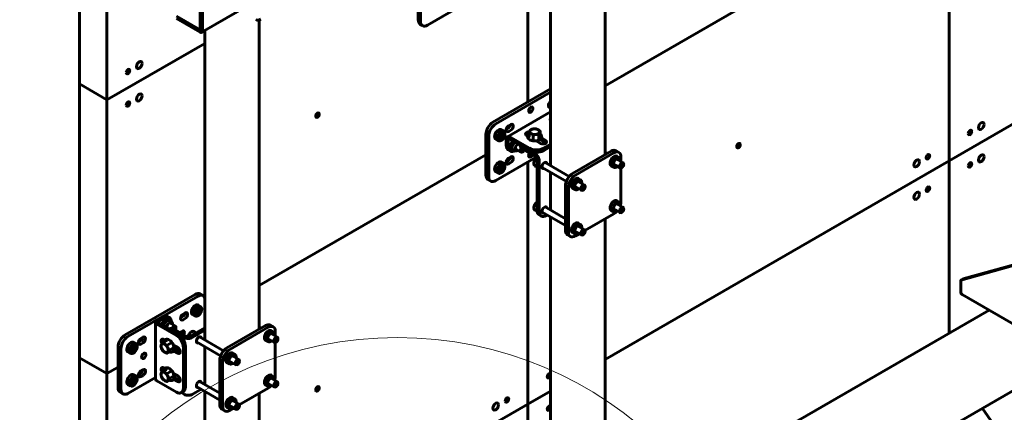
# Model space of a CAD drawing. Units: millimetres. Extents: x 14.9 to 46.2, y 10.8 to 32.3.
# Drawn here: x 17.1 to 19.1, y 17.2 to 18 of the extents above; entities that cross this region are included whole.
import ezdxf

# ---------------------------------------------------------------- set-up
doc = ezdxf.new("R2010")
doc.units = ezdxf.units.MM
doc.layers.add('PDF _Геометрия', color=7, linetype='Continuous')

msp = doc.modelspace()

# ---------------------------------------------------------------- linework, layer by layer
at = {"layer": 'PDF _Геометрия', "lineweight": 60}
for points in [[(17.2546, 17.8486), (17.2546, 17.3061), (17.2546, 16.7637), (17.3094, 16.732), (17.3094, 17.2745), (17.3315, 17.2872), (17.3094, 17.2745), (17.2546, 17.3061), (17.3094, 17.2745), (17.3094, 17.817), (17.5037, 17.9291), (17.3094, 17.817), (17.2546, 17.8486), (17.3094, 17.817), (17.3094, 18.3595), (17.3315, 18.3722), (17.3094, 18.3595), (17.3094, 18.9019), (17.2546, 18.9336), (17.2546, 18.3911)], [(18.1446, 18.2991), (18.1446, 17.8129), (18.1446, 18.2991), (18.1895, 18.325)], [(19.8598, 18.2043), (19.8149, 18.1784), (18.9798, 17.6963), (18.9798, 17.3542), (18.9798, 17.6963), (19.8149, 18.1784), (19.8149, 17.8363), (19.8149, 18.1784)], [(18.0611, 17.7084), (17.6116, 17.4489)], [(17.6116, 16.9065), (18.1446, 17.2141), (18.1895, 17.24), (18.1446, 17.2141), (18.1446, 17.6939), (18.1446, 17.2141)], [(17.4212, 17.3722), (17.4184, 17.3738), (17.4213, 17.3785), (17.4215, 17.3788), (17.4254, 17.3825), (17.4282, 17.3809), (17.4256, 17.3765), (17.4253, 17.3762)], [(17.4299, 17.3254), (17.4303, 17.3242), (17.4306, 17.3231), (17.4308, 17.3219), (17.4309, 17.3209), (17.4308, 17.3198), (17.4306, 17.3189), (17.4303, 17.3181), (17.4299, 17.3174), (17.4294, 17.3168), (17.4288, 17.3164), (17.4282, 17.316), (17.4274, 17.3159), (17.4266, 17.3159), (17.4257, 17.3161), (17.4248, 17.3164), (17.4239, 17.3168), (17.423, 17.3174), (17.4221, 17.3182), (17.4213, 17.319), (17.4204, 17.3199), (17.4197, 17.321), (17.419, 17.322), (17.4184, 17.3232), (17.4179, 17.3243), (17.4175, 17.3255), (17.4172, 17.3267), (17.417, 17.3278), (17.417, 17.3289), (17.417, 17.3299), (17.4172, 17.3308), (17.4175, 17.3317), (17.4179, 17.3324), (17.4184, 17.333), (17.419, 17.3334), (17.4197, 17.3337), (17.4204, 17.3338), (17.4213, 17.3338), (17.4221, 17.3337), (17.423, 17.3334), (17.4239, 17.3329), (17.4248, 17.3323), (17.4257, 17.3316), (17.4266, 17.3308), (17.4274, 17.3298), (17.4282, 17.3288), (17.4288, 17.3277), (17.4294, 17.3266)], [(17.4299, 17.2692), (17.4303, 17.268), (17.4306, 17.2668), (17.4308, 17.2657), (17.4309, 17.2646), (17.4308, 17.2636), (17.4306, 17.2627), (17.4303, 17.2618), (17.4299, 17.2611), (17.4294, 17.2605), (17.4288, 17.2601), (17.4282, 17.2598), (17.4274, 17.2596), (17.4266, 17.2597), (17.4257, 17.2598), (17.4248, 17.2601), (17.4239, 17.2606), (17.423, 17.2612), (17.4221, 17.2619), (17.4213, 17.2627), (17.4204, 17.2637), (17.4197, 17.2647), (17.419, 17.2658), (17.4184, 17.2669), (17.4179, 17.2681), (17.4175, 17.2693), (17.4172, 17.2704), (17.417, 17.2715), (17.417, 17.2726), (17.417, 17.2736), (17.4172, 17.2746), (17.4175, 17.2754), (17.4179, 17.2761), (17.4184, 17.2767), (17.419, 17.2771), (17.4197, 17.2774), (17.4204, 17.2776), (17.4213, 17.2776), (17.4221, 17.2774), (17.423, 17.2771), (17.4239, 17.2767), (17.4248, 17.2761), (17.4257, 17.2753), (17.4266, 17.2745), (17.4274, 17.2736), (17.4282, 17.2725), (17.4288, 17.2715), (17.4294, 17.2703)], [(18.1446, 17.2141), (18.1446, 16.8721)]]:
    msp.add_lwpolyline(points, close=True, dxfattribs=at)
for points in [[(18.2974, 17.7082), (18.2974, 18.3717)], [(18.1895, 18.3505), (18.1895, 17.6869)], [(18.9798, 18.2387), (18.2974, 17.8448)], [(18.2974, 17.8448), (18.9798, 18.2387)], [(18.9798, 17.6963), (18.9798, 18.2387)], [(18.9798, 18.2387), (18.9798, 17.6963)], [(17.9478, 18.156), (17.9408, 18.152), (17.9381, 18.1501), (17.9355, 18.1477), (17.9331, 18.1448), (17.931, 18.1416), (17.9293, 18.1382), (17.928, 18.1347), (17.9272, 18.1312), (17.9269, 18.1279), (17.9269, 17.9758), (17.9272, 17.9728), (17.928, 17.9702), (17.9293, 17.9682), (17.931, 17.9667), (17.9352, 17.9643)], [(17.9311, 18.1255), (17.9311, 17.9733), (17.9313, 17.9704), (17.9321, 17.9678), (17.9334, 17.9658), (17.9352, 17.9643), (17.9373, 17.9635), (17.9397, 17.9635), (17.9423, 17.964), (17.945, 17.9653), (18.0564, 18.0296)], [(17.4946, 18.0748), (17.4946, 17.9562), (17.4946, 17.9561), (17.4946, 17.9561), (17.4946, 17.9561), (17.4945, 17.9561), (17.4945, 17.9561), (17.4945, 17.9561), (17.4945, 17.9561), (17.4944, 17.9561), (17.4474, 17.9833)], [(17.4988, 18.0724), (17.4988, 17.9538), (17.4987, 17.9528), (17.4984, 17.952), (17.498, 17.9514), (17.4975, 17.951), (17.4968, 17.9507), (17.4961, 17.9507), (17.4953, 17.9509), (17.4944, 17.9513), (17.4474, 17.9784)], [(17.4975, 17.951), (17.5939, 18.0066)], [(17.6148, 17.9772), (17.612, 17.9759), (17.6094, 17.9753), (17.607, 17.9754), (17.6049, 17.9762)], [(17.6116, 17.3625), (17.6116, 17.9758)], [(17.5037, 17.9546), (17.5037, 17.3412)], [(18.1895, 17.8388), (18.075, 17.7727), (18.0723, 17.7708), (18.0697, 17.7684), (18.0673, 17.7655), (18.0652, 17.7623), (18.0634, 17.7589), (18.0622, 17.7553), (18.0614, 17.7519), (18.0611, 17.7486), (18.0611, 17.6682), (18.0614, 17.6652), (18.0622, 17.6627), (18.0634, 17.6606), (18.0652, 17.6592), (18.0707, 17.656)], [(18.1609, 17.7033), (18.0806, 17.657), (18.0779, 17.6557), (18.0753, 17.6551), (18.0728, 17.6552), (18.0707, 17.656), (18.069, 17.6574), (18.0677, 17.6595), (18.0669, 17.662), (18.0667, 17.665), (18.0667, 17.7454), (18.0669, 17.7487), (18.0677, 17.7521), (18.069, 17.7556), (18.0707, 17.7591), (18.0728, 17.7623), (18.0753, 17.7652), (18.0779, 17.7676), (18.0806, 17.7695), (18.1895, 17.8323)], [(18.1485, 17.8011), (18.1479, 17.7995), (18.1467, 17.7978), (18.1463, 17.7973)], [(18.1895, 17.8092), (18.1885, 17.8084), (18.185, 17.8065)], [(18.1895, 17.8128), (18.1888, 17.8114), (18.1877, 17.8099), (18.1864, 17.8088), (18.1856, 17.8085)], [(18.1895, 17.7935), (18.1037, 17.744)], [(18.1895, 17.7799), (18.1888, 17.7789), (18.1886, 17.7776), (18.1892, 17.7762), (18.1895, 17.7759)], [(18.0966, 17.7551), (18.0916, 17.758), (18.0904, 17.7585), (18.0886, 17.7585), (18.0866, 17.7577), (18.0846, 17.7564), (18.0827, 17.7545), (18.081, 17.7523), (18.0797, 17.7497), (18.0788, 17.7471), (18.0784, 17.7446), (18.0786, 17.7424), (18.0793, 17.7406), (18.0804, 17.7393), (18.0807, 17.7391), (18.0857, 17.7362)], [(18.1015, 17.7583), (18.1049, 17.7602), (18.1066, 17.7615), (18.1081, 17.7634), (18.1092, 17.7655), (18.1097, 17.7676), (18.1098, 17.7678)], [(18.1063, 17.7658), (18.1061, 17.765), (18.1053, 17.7632), (18.1042, 17.7617), (18.1028, 17.7606), (18.1021, 17.7603)], [(18.1105, 17.7683), (18.1063, 17.7659)], [(18.1063, 17.7546), (18.1105, 17.757)], [(18.1688, 17.7477), (18.1694, 17.7472), (18.1694, 17.7472), (18.1692, 17.7473), (18.169, 17.7474), (18.1689, 17.7476), (18.1688, 17.7478), (18.1688, 17.755), (18.1657, 17.7574), (18.1648, 17.758), (18.1656, 17.7574), (18.1664, 17.7568), (18.1669, 17.7561), (18.1673, 17.7554), (18.1676, 17.7547), (18.1677, 17.754), (18.1676, 17.7532), (18.1673, 17.7525), (18.1669, 17.7518), (18.1664, 17.7511), (18.1656, 17.7505), (18.1648, 17.75), (18.1638, 17.7495), (18.1628, 17.749), (18.1616, 17.7487), (18.1604, 17.7485), (18.1591, 17.7483), (18.1578, 17.7483), (18.1566, 17.7483), (18.1553, 17.7485), (18.1541, 17.7487), (18.1529, 17.749), (18.1518, 17.7495), (18.1509, 17.75), (18.15, 17.7505), (18.1493, 17.7511), (18.1487, 17.7518), (18.1483, 17.7525), (18.1481, 17.7532), (18.148, 17.754), (18.1481, 17.7547), (18.1483, 17.7554), (18.1487, 17.7561), (18.1493, 17.7568), (18.15, 17.7574), (18.1509, 17.758), (18.1518, 17.7585), (18.1529, 17.7589), (18.1541, 17.7592), (18.1553, 17.7595), (18.1566, 17.7596), (18.1578, 17.7596), (18.1591, 17.7596), (18.1604, 17.7595), (18.1616, 17.7592), (18.1628, 17.7589), (18.1638, 17.7585), (18.1648, 17.758), (18.1616, 17.7594), (18.1608, 17.7596), (18.1553, 17.7595), (18.1549, 17.7594), (18.1498, 17.7579), (18.1483, 17.7554), (18.1482, 17.7552), (18.1469, 17.7515)], [(18.0869, 17.7358), (18.0888, 17.7358), (18.0907, 17.7365), (18.0912, 17.7368), (18.0919, 17.7372)], [(18.0989, 17.7493), (18.0989, 17.7501)], [(18.1895, 17.7295), (18.1752, 17.7213), (18.1723, 17.7198), (18.1688, 17.7188), (18.1652, 17.7181), (18.1613, 17.7179), (18.1575, 17.7181), (18.1538, 17.7188), (18.1504, 17.7198), (18.1474, 17.7213), (18.109, 17.7434), (18.1075, 17.7441), (18.1061, 17.7444), (18.1048, 17.7444), (18.1037, 17.744), (18.1027, 17.7432), (18.102, 17.7421), (18.1016, 17.7407), (18.1015, 17.7391), (18.1015, 17.7269), (18.1017, 17.7239), (18.1025, 17.7213), (18.1038, 17.7193), (18.1055, 17.7179), (18.1097, 17.7155)], [(18.1895, 17.7247), (18.1752, 17.7164), (18.1723, 17.715), (18.1688, 17.714), (18.1652, 17.7133), (18.1613, 17.7131), (18.1575, 17.7133), (18.1538, 17.714), (18.1504, 17.715), (18.1474, 17.7164), (18.109, 17.7386), (18.1083, 17.7389), (18.1077, 17.739), (18.1071, 17.739), (18.1066, 17.7388), (18.1062, 17.7385), (18.1059, 17.738), (18.1057, 17.7374), (18.1056, 17.7366), (18.1056, 17.7245), (18.1059, 17.7215), (18.1067, 17.7189), (18.108, 17.7169), (18.1097, 17.7155), (18.1118, 17.7147), (18.1142, 17.7146), (18.1168, 17.7152), (18.1189, 17.7161)], [(18.1477, 17.7537), (18.1473, 17.7537), (18.1449, 17.7536), (18.1428, 17.753), (18.1411, 17.7521), (18.14, 17.7508), (18.1398, 17.7494), (18.1405, 17.7481), (18.1418, 17.747), (18.1441, 17.7456)], [(18.1412, 17.7474), (18.1428, 17.7482), (18.1449, 17.7488), (18.1461, 17.7489)], [(18.1469, 17.7495), (18.1454, 17.7481), (18.1443, 17.7464), (18.1439, 17.7445), (18.1441, 17.7426), (18.1449, 17.7409), (18.1463, 17.7394), (18.1482, 17.738), (18.1494, 17.7374), (18.1519, 17.7365), (18.1547, 17.7359), (18.1576, 17.7357), (18.1606, 17.7359), (18.1634, 17.7364), (18.1659, 17.7373), (18.1682, 17.7385), (18.17, 17.74), (18.1712, 17.7417), (18.1718, 17.7436), (18.1717, 17.7454), (18.171, 17.7472), (18.1698, 17.7487), (18.1688, 17.7495)], [(18.1469, 17.7452), (18.1467, 17.7447), (18.1462, 17.7436), (18.1463, 17.7437), (18.1465, 17.7438), (18.1467, 17.744), (18.1468, 17.7442), (18.1469, 17.7444), (18.1469, 17.7515), (18.1477, 17.7513), (18.1509, 17.75), (18.1518, 17.7494), (18.1549, 17.7469)], [(18.1547, 17.7388), (18.1547, 17.7388), (18.1548, 17.739), (18.1548, 17.7393), (18.1549, 17.7395), (18.1549, 17.7398), (18.1549, 17.7469), (18.1604, 17.7485), (18.1608, 17.7485), (18.1659, 17.7486), (18.1659, 17.7415), (18.1659, 17.7412), (18.166, 17.741), (18.1661, 17.7408), (18.1663, 17.7405)], [(18.1609, 17.7359), (18.1697, 17.7309)], [(18.1631, 17.7346), (18.1647, 17.7356), (18.1659, 17.7368), (18.1661, 17.7373)], [(18.1657, 17.7372), (18.1657, 17.7367), (18.1656, 17.7364)], [(18.1659, 17.7486), (18.1673, 17.7525), (18.1674, 17.7527), (18.1688, 17.755)], [(18.1679, 17.7383), (18.1794, 17.7317), (18.18, 17.7313)], [(18.1794, 17.7365), (18.171, 17.7414)], [(18.1096, 17.7287), (18.1091, 17.7257), (18.1091, 17.7245), (18.1096, 17.7209), (18.1099, 17.7196), (18.1127, 17.718), (18.1129, 17.719), (18.1132, 17.7222), (18.1131, 17.7234), (18.1124, 17.7271), (18.1096, 17.7287), (18.1123, 17.7335), (18.1126, 17.7338), (18.1143, 17.7355)], [(18.1124, 17.7271), (18.1164, 17.7312), (18.1166, 17.7315), (18.1178, 17.7335)], [(18.1158, 17.7177), (18.1127, 17.718)], [(18.1183, 17.7332), (18.118, 17.733), (18.1172, 17.7321), (18.1164, 17.7312), (18.1156, 17.7301), (18.115, 17.729), (18.1144, 17.7279), (18.1139, 17.7267), (18.1136, 17.7255), (18.1133, 17.7244), (18.1132, 17.7232), (18.1132, 17.7222), (18.1133, 17.7212), (18.1135, 17.7203), (18.1138, 17.7195), (18.1143, 17.7188), (18.1148, 17.7183), (18.1152, 17.718), (18.1181, 17.7164)], [(18.1182, 17.7164), (18.1193, 17.7159), (18.1209, 17.7158), (18.1227, 17.7161), (18.1245, 17.717), (18.1246, 17.7171)], [(18.1243, 17.7298), (18.1238, 17.7294), (18.1222, 17.7279), (18.1209, 17.7261), (18.12, 17.724), (18.1195, 17.7219), (18.1196, 17.7201), (18.1202, 17.7186), (18.1212, 17.7178), (18.1226, 17.7177), (18.1234, 17.7179)], [(18.1196, 17.72), (18.1305, 17.7137)], [(18.1203, 17.7185), (18.1212, 17.7185), (18.1219, 17.7187)], [(18.1291, 17.727), (18.1291, 17.7269), (18.1295, 17.7247), (18.1306, 17.7225), (18.1324, 17.7206), (18.1349, 17.7188), (18.1593, 17.7047), (18.16, 17.7043), (18.1606, 17.7037), (18.1612, 17.703), (18.1617, 17.7022), (18.1621, 17.7014), (18.1624, 17.7005), (18.1626, 17.6997), (18.1627, 17.6989), (18.1627, 17.5983), (18.163, 17.5953), (18.1638, 17.5928), (18.1651, 17.5907), (18.1668, 17.5893), (18.171, 17.5869)], [(18.1313, 17.7217), (18.1303, 17.7201), (18.1296, 17.7182), (18.1293, 17.7164), (18.1296, 17.7149), (18.1303, 17.7139), (18.1314, 17.7135), (18.1328, 17.7137), (18.1335, 17.714), (18.1342, 17.7144)], [(18.1323, 17.7207), (18.1317, 17.7199), (18.131, 17.7181), (18.1307, 17.7164), (18.131, 17.715), (18.1317, 17.7142), (18.1328, 17.714), (18.1342, 17.7144), (18.1355, 17.7155), (18.1366, 17.717), (18.137, 17.7176)], [(18.1349, 17.7237), (18.1593, 17.7095), (18.1608, 17.7085), (18.1622, 17.7072), (18.1635, 17.7057), (18.1647, 17.7039), (18.1656, 17.702), (18.1663, 17.7001), (18.1667, 17.6983), (18.1669, 17.6965), (18.1669, 17.5959), (18.1672, 17.5929), (18.1679, 17.5903), (18.1692, 17.5883), (18.171, 17.5869), (18.1731, 17.5861), (18.1755, 17.586), (18.1781, 17.5866), (18.1808, 17.5879), (18.1826, 17.5889)], [(18.325, 17.713), (18.3194, 17.7162), (18.3173, 17.717), (18.3149, 17.7171), (18.3123, 17.7165), (18.3096, 17.7152), (18.233, 17.671), (18.2303, 17.6692), (18.2277, 17.6667), (18.2253, 17.6639), (18.2232, 17.6606), (18.2214, 17.6572), (18.2201, 17.6537), (18.2193, 17.6502), (18.2191, 17.6469), (18.2191, 17.5585), (18.2193, 17.5555), (18.2201, 17.553), (18.2214, 17.5509), (18.2232, 17.5495), (18.2287, 17.5463)], [(18.1015, 17.694), (18.1049, 17.6959), (18.1066, 17.6972), (18.1081, 17.6991), (18.1092, 17.7012), (18.1097, 17.7034), (18.1098, 17.7035)], [(18.1063, 17.7015), (18.1061, 17.7007), (18.1053, 17.6989), (18.1042, 17.6974), (18.1028, 17.6963), (18.1021, 17.696)], [(18.1105, 17.704), (18.1063, 17.7016)], [(18.1535, 17.7081), (18.1534, 17.7079), (18.1523, 17.7062), (18.1509, 17.7048), (18.1494, 17.7039), (18.1481, 17.7037), (18.1469, 17.7042), (18.1462, 17.7052), (18.1459, 17.7067), (18.1462, 17.7086), (18.1469, 17.7105), (18.1476, 17.7115)], [(18.1479, 17.7113), (18.1479, 17.7111), (18.1467, 17.7094), (18.1463, 17.7089)], [(18.1616, 17.7024), (18.1603, 17.7013), (18.1588, 17.6994), (18.1576, 17.6973), (18.1567, 17.695), (18.1562, 17.6928), (18.1561, 17.6916), (18.1562, 17.6905), (18.1567, 17.6886), (18.1576, 17.6873), (18.1584, 17.6867)], [(18.329, 17.6947), (18.329, 17.704), (18.3288, 17.707), (18.328, 17.7095), (18.3267, 17.7115), (18.325, 17.713), (18.3229, 17.7138), (18.3204, 17.7139), (18.3178, 17.7133), (18.3151, 17.712), (18.2386, 17.6678), (18.2358, 17.6659), (18.2332, 17.6635), (18.2308, 17.6606), (18.2287, 17.6574), (18.227, 17.654), (18.2257, 17.6505), (18.2249, 17.647), (18.2247, 17.6437), (18.2247, 17.5553), (18.2249, 17.5523), (18.2257, 17.5498), (18.227, 17.5477), (18.2287, 17.5463), (18.2308, 17.5455), (18.2332, 17.5454), (18.2358, 17.546), (18.2386, 17.5473), (18.2466, 17.5519)], [(18.3015, 17.7106), (18.2974, 17.713)], [(18.3256, 17.7025), (18.3206, 17.7054), (18.3193, 17.7059), (18.3175, 17.7058), (18.3156, 17.7051), (18.3135, 17.7038), (18.3116, 17.7019), (18.31, 17.6996), (18.3087, 17.6971), (18.3078, 17.6945), (18.3074, 17.692), (18.3076, 17.6897), (18.3082, 17.6879), (18.3094, 17.6867), (18.3097, 17.6865), (18.3147, 17.6836)], [(18.3212, 17.6993), (18.3212, 17.6994), (18.3209, 17.7013), (18.3202, 17.7027), (18.3191, 17.7035), (18.3176, 17.7038), (18.316, 17.7034), (18.3143, 17.7024), (18.3126, 17.7009), (18.3112, 17.6989), (18.31, 17.6968), (18.3093, 17.6946), (18.3091, 17.6925), (18.3093, 17.6906), (18.31, 17.6892), (18.3112, 17.6884), (18.3126, 17.6881), (18.3143, 17.6885), (18.3153, 17.689)], [(18.3332, 17.6923), (18.315, 17.7028)], [(18.3279, 17.6967), (18.3279, 17.6975)], [(18.0966, 17.6909), (18.0916, 17.6937), (18.0904, 17.6942), (18.0886, 17.6941), (18.0866, 17.6934), (18.0846, 17.6921), (18.0827, 17.6902), (18.081, 17.688), (18.0797, 17.6854), (18.0788, 17.6828), (18.0784, 17.6803), (18.0786, 17.6781), (18.0793, 17.6763), (18.0804, 17.675), (18.0807, 17.6748), (18.0857, 17.6719)], [(18.0989, 17.685), (18.0989, 17.6859)], [(18.1063, 17.6903), (18.1105, 17.6927)], [(18.1585, 17.6866), (18.1627, 17.6842)], [(18.1627, 17.6843), (18.1626, 17.686), (18.1627, 17.6878)], [(18.1761, 17.681), (18.1761, 17.681), (18.1747, 17.6809), (18.1735, 17.6814), (18.1727, 17.6826), (18.1724, 17.6843)], [(18.1726, 17.683), (18.2207, 17.6553)], [(18.2266, 17.6655), (18.1785, 17.6932)], [(18.9798, 17.6963), (18.2974, 17.3023)], [(18.2974, 17.3023), (18.9798, 17.6963)], [(18.3091, 17.6926), (18.3273, 17.6821)], [(18.3137, 17.6942), (18.3128, 17.6916), (18.3124, 17.6891), (18.3126, 17.6869), (18.3132, 17.685), (18.3144, 17.6838), (18.3159, 17.6831), (18.3177, 17.6832), (18.3197, 17.6839), (18.3201, 17.6841), (18.3208, 17.6845)], [(18.3149, 17.6937), (18.3141, 17.6912), (18.3138, 17.6889), (18.314, 17.6868), (18.3147, 17.6851), (18.3159, 17.684), (18.3174, 17.6836), (18.3192, 17.6838), (18.3211, 17.6847), (18.3219, 17.6852)], [(18.326, 17.6848), (18.3263, 17.6833), (18.327, 17.6823), (18.3281, 17.6818), (18.3295, 17.6821), (18.3302, 17.6824), (18.331, 17.6829)], [(18.3279, 17.6084), (18.328, 17.6088), (18.3288, 17.6123), (18.329, 17.6156), (18.329, 17.6819)], [(18.3344, 17.6887), (18.3344, 17.6896)], [(18.0869, 17.6715), (18.0888, 17.6715), (18.0907, 17.6722), (18.0912, 17.6725), (18.0919, 17.6729)], [(18.1895, 17.6733), (18.1895, 17.5985)], [(18.249, 17.6583), (18.244, 17.6612), (18.2428, 17.6617), (18.241, 17.6616), (18.239, 17.6609), (18.237, 17.6596), (18.2351, 17.6577), (18.2334, 17.6554), (18.2321, 17.6529), (18.2312, 17.6503), (18.2308, 17.6478), (18.231, 17.6455), (18.2317, 17.6437), (18.2328, 17.6425), (18.2331, 17.6423), (18.2381, 17.6394)], [(18.2446, 17.6551), (18.2446, 17.6552), (18.2444, 17.6571), (18.2437, 17.6585), (18.2425, 17.6593), (18.2411, 17.6596), (18.2394, 17.6592), (18.2377, 17.6582), (18.2361, 17.6567), (18.2346, 17.6547), (18.2335, 17.6526), (18.2328, 17.6504), (18.2325, 17.6483), (18.2328, 17.6464), (18.2335, 17.645), (18.2346, 17.6442), (18.2361, 17.6439), (18.2377, 17.6443), (18.2387, 17.6448)], [(18.2566, 17.6481), (18.2384, 17.6586)], [(18.2325, 17.6484), (18.2507, 17.6379)], [(18.2371, 17.65), (18.2362, 17.6474), (18.2359, 17.6449), (18.236, 17.6427), (18.2367, 17.6408), (18.2378, 17.6396), (18.2393, 17.639), (18.2412, 17.639), (18.2432, 17.6397), (18.2436, 17.6399), (18.2443, 17.6403)], [(18.2384, 17.6495), (18.2376, 17.647), (18.2373, 17.6447), (18.2374, 17.6426), (18.2382, 17.6409), (18.2393, 17.6398), (18.2408, 17.6394), (18.2426, 17.6396), (18.2445, 17.6405), (18.2453, 17.641)], [(18.2495, 17.6406), (18.2497, 17.6391), (18.2505, 17.6381), (18.2516, 17.6376), (18.2529, 17.6379), (18.2537, 17.6382), (18.2544, 17.6387)], [(18.2513, 17.6525), (18.2513, 17.6533)], [(18.2578, 17.6445), (18.2578, 17.6454)], [(18.1627, 17.6147), (18.1621, 17.6144), (18.1603, 17.6129), (18.1588, 17.611), (18.1576, 17.6089), (18.1567, 17.6066), (18.1562, 17.6044), (18.1561, 17.6032), (18.1562, 17.6021), (18.1567, 17.6002), (18.1576, 17.5989), (18.1584, 17.5983)], [(18.1634, 17.5938), (18.1628, 17.5953), (18.1626, 17.5976), (18.1627, 17.5994)], [(18.2191, 17.5814), (18.1785, 17.6048)], [(18.3256, 17.6141), (18.3206, 17.617), (18.3193, 17.6174), (18.3175, 17.6174), (18.3156, 17.6167), (18.3135, 17.6154), (18.3116, 17.6135), (18.31, 17.6112), (18.3087, 17.6087), (18.3078, 17.6061), (18.3074, 17.6036), (18.3076, 17.6013), (18.3082, 17.5995), (18.3094, 17.5983), (18.3097, 17.5981), (18.3147, 17.5952)], [(18.3091, 17.6042), (18.3273, 17.5937)], [(18.3137, 17.6058), (18.3128, 17.6032), (18.3124, 17.6007), (18.3126, 17.5985), (18.3132, 17.5966), (18.3144, 17.5954), (18.3159, 17.5947), (18.3177, 17.5948), (18.3197, 17.5955), (18.3201, 17.5957), (18.3208, 17.5961)], [(18.3149, 17.6053), (18.3141, 17.6028), (18.3138, 17.6005), (18.314, 17.5984), (18.3147, 17.5967), (18.3159, 17.5956), (18.3174, 17.5952), (18.3192, 17.5954), (18.3211, 17.5963), (18.3219, 17.5968)], [(18.3332, 17.6039), (18.315, 17.6144)], [(18.3279, 17.6083), (18.3279, 17.6091)], [(18.3344, 17.6003), (18.3344, 17.6012)], [(18.1585, 17.5982), (18.1627, 17.5958)], [(18.1761, 17.5926), (18.1761, 17.5925), (18.1747, 17.5925), (18.1735, 17.593), (18.1727, 17.5942), (18.1724, 17.5959)], [(18.1726, 17.5946), (18.2191, 17.5678)], [(18.1895, 17.5849), (18.1895, 16.9803)], [(18.2577, 17.5583), (18.3151, 17.5915), (18.3178, 17.5933), (18.3204, 17.5958), (18.3207, 17.5961)], [(18.2974, 17.0018), (18.2974, 17.5812)], [(18.326, 17.5964), (18.3263, 17.5949), (18.327, 17.5939), (18.3281, 17.5934), (18.3295, 17.5937), (18.3302, 17.594), (18.331, 17.5945)], [(18.249, 17.5699), (18.244, 17.5728), (18.2428, 17.5732), (18.241, 17.5732), (18.239, 17.5725), (18.237, 17.5712), (18.2351, 17.5693), (18.2334, 17.567), (18.2321, 17.5645), (18.2312, 17.5619), (18.2308, 17.5594), (18.231, 17.5571), (18.2317, 17.5553), (18.2328, 17.5541), (18.2331, 17.5539), (18.2381, 17.551)], [(18.2446, 17.5667), (18.2446, 17.5668), (18.2444, 17.5687), (18.2437, 17.5701), (18.2425, 17.5709), (18.2411, 17.5712), (18.2394, 17.5708), (18.2377, 17.5698), (18.2361, 17.5682), (18.2346, 17.5663), (18.2335, 17.5642), (18.2328, 17.562), (18.2325, 17.5598), (18.2328, 17.558), (18.2335, 17.5566), (18.2346, 17.5558), (18.2361, 17.5555), (18.2377, 17.5559), (18.2387, 17.5564)], [(18.2325, 17.56), (18.2507, 17.5495)], [(18.2371, 17.5616), (18.2362, 17.559), (18.2359, 17.5565), (18.236, 17.5543), (18.2367, 17.5524), (18.2378, 17.5512), (18.2393, 17.5505), (18.2412, 17.5506), (18.2432, 17.5513), (18.2436, 17.5515), (18.2443, 17.5519)], [(18.2384, 17.5611), (18.2376, 17.5586), (18.2373, 17.5563), (18.2374, 17.5542), (18.2382, 17.5525), (18.2393, 17.5514), (18.2408, 17.551), (18.2426, 17.5512), (18.2445, 17.5521), (18.2453, 17.5526)], [(18.2566, 17.5597), (18.2384, 17.5702)], [(18.2513, 17.5641), (18.2513, 17.5649)], [(18.2495, 17.5522), (18.2497, 17.5507), (18.2505, 17.5497), (18.2516, 17.5492), (18.2529, 17.5495), (18.2537, 17.5498), (18.2544, 17.5503)], [(18.2578, 17.5561), (18.2578, 17.557)], [(19.0035, 17.4598), (19.0077, 17.4622), (19.1232, 17.4944)], [(19.1325, 17.4842), (19.119, 17.4919), (19.0035, 17.4598), (19.0035, 17.4362), (19.0036, 17.4346), (19.0041, 17.4332), (19.0048, 17.4321), (19.0057, 17.4314), (19.1332, 17.3578)], [(17.5, 17.4292), (17.4944, 17.4324), (17.4923, 17.4332), (17.4899, 17.4333), (17.4873, 17.4327), (17.4846, 17.4314), (17.3454, 17.3511), (17.3427, 17.3492), (17.3401, 17.3468), (17.3377, 17.3439), (17.3356, 17.3407), (17.3338, 17.3373), (17.3325, 17.3337), (17.3318, 17.3303), (17.3315, 17.327), (17.3315, 17.2466), (17.3318, 17.2436), (17.3325, 17.2411), (17.3338, 17.239), (17.3356, 17.2376), (17.3411, 17.2344)], [(17.4055, 17.2668), (17.351, 17.2354), (17.3483, 17.2341), (17.3457, 17.2335), (17.3432, 17.2336), (17.3411, 17.2344), (17.3394, 17.2358), (17.3381, 17.2378), (17.3373, 17.2404), (17.3371, 17.2434), (17.3371, 17.3238), (17.3373, 17.327), (17.3381, 17.3305), (17.3394, 17.334), (17.3411, 17.3375), (17.3432, 17.3407), (17.3457, 17.3436), (17.3483, 17.346), (17.351, 17.3479), (17.4902, 17.4282), (17.4929, 17.4295), (17.4955, 17.4301), (17.4979, 17.43), (17.5, 17.4292), (17.5018, 17.4278), (17.503, 17.4257), (17.5037, 17.4237)], [(17.4951, 17.4075), (17.4901, 17.4104), (17.4888, 17.4108), (17.487, 17.4108), (17.485, 17.41), (17.483, 17.4087), (17.4811, 17.4068), (17.4794, 17.4046), (17.4781, 17.402), (17.4773, 17.3994), (17.4769, 17.3969), (17.477, 17.3947), (17.4777, 17.3929), (17.4788, 17.3916), (17.4791, 17.3914), (17.4842, 17.3885)], [(17.4332, 17.3858), (17.429, 17.3882), (17.4269, 17.389), (17.4245, 17.3891), (17.4219, 17.3885), (17.4192, 17.3872), (17.4086, 17.3811), (17.4073, 17.3802), (17.4063, 17.3791), (17.4057, 17.378), (17.4055, 17.3768), (17.4057, 17.3756), (17.4063, 17.3744), (17.4073, 17.3734), (17.4086, 17.3724), (17.447, 17.3503), (17.4497, 17.3484), (17.4523, 17.346), (17.4548, 17.3431), (17.4569, 17.3399), (17.4586, 17.3365), (17.4599, 17.3329), (17.4607, 17.3295), (17.4609, 17.3262), (17.4609, 17.2458), (17.4607, 17.2428), (17.4599, 17.2403), (17.4586, 17.2382), (17.4569, 17.2368), (17.4548, 17.236), (17.4523, 17.2359), (17.4497, 17.2365), (17.447, 17.2378), (17.4086, 17.2599), (17.4073, 17.2609), (17.4063, 17.2619), (17.4057, 17.2631), (17.4055, 17.2643), (17.4055, 17.3768)], [(17.4373, 17.3778), (17.437, 17.3798), (17.4362, 17.3823), (17.4349, 17.3844), (17.4332, 17.3858), (17.4311, 17.3866), (17.4287, 17.3867), (17.4261, 17.3861), (17.4234, 17.3848), (17.4128, 17.3787), (17.4122, 17.3783), (17.4118, 17.3778), (17.4115, 17.3773), (17.4114, 17.3768), (17.4115, 17.3763), (17.4118, 17.3757), (17.4122, 17.3753), (17.4128, 17.3748), (17.4512, 17.3527), (17.4539, 17.3508), (17.4565, 17.3484), (17.4589, 17.3455), (17.461, 17.3423), (17.4628, 17.3389), (17.4641, 17.3353), (17.4648, 17.3319), (17.4651, 17.3286), (17.4651, 17.2482), (17.4648, 17.2452), (17.4641, 17.2427), (17.4628, 17.2406), (17.461, 17.2392), (17.4569, 17.2368)], [(17.4637, 17.3944), (17.4637, 17.3942), (17.4631, 17.3921), (17.462, 17.39), (17.4605, 17.3881), (17.4588, 17.3868), (17.4554, 17.3849)], [(17.4603, 17.3925), (17.4644, 17.3949)], [(17.4854, 17.3881), (17.4872, 17.3881), (17.4892, 17.3889), (17.4896, 17.3891), (17.4903, 17.3895)], [(17.4973, 17.4017), (17.4973, 17.4025)], [(19.0596, 17.4003), (18.336, 16.9825)], [(17.418, 17.3718), (17.4184, 17.3738)], [(17.4216, 17.3698), (17.4212, 17.3722)], [(17.4221, 17.3695), (17.4224, 17.3706), (17.4228, 17.3718), (17.4233, 17.373), (17.4239, 17.3741), (17.4246, 17.3752), (17.4253, 17.3762), (17.4261, 17.3771), (17.427, 17.378), (17.4279, 17.3787), (17.4288, 17.3793), (17.4297, 17.3797), (17.4306, 17.38), (17.4314, 17.3802), (17.4323, 17.3802), (17.4325, 17.3802), (17.4351, 17.3803), (17.4353, 17.3788)], [(17.4254, 17.3825), (17.4282, 17.3825), (17.4285, 17.3825), (17.4323, 17.3819), (17.4351, 17.3803)], [(17.438, 17.3728), (17.4378, 17.3733), (17.437, 17.3745), (17.4358, 17.3751), (17.4343, 17.375), (17.4327, 17.3742), (17.4311, 17.3729), (17.4297, 17.371), (17.4287, 17.369), (17.4282, 17.3669), (17.4281, 17.366)], [(17.4366, 17.3781), (17.4337, 17.3798), (17.433, 17.3801), (17.4323, 17.3802), (17.4282, 17.3809)], [(17.5037, 17.3653), (17.4741, 17.3482), (17.4733, 17.3479), (17.4725, 17.3476), (17.4716, 17.3475), (17.4707, 17.3474), (17.4698, 17.3475), (17.4689, 17.3476), (17.468, 17.3479), (17.4673, 17.3482), (17.4428, 17.3623), (17.4401, 17.3636), (17.4375, 17.3642), (17.4351, 17.3641), (17.433, 17.3633), (17.4329, 17.3632)], [(17.4451, 17.3686), (17.4341, 17.375)], [(17.4365, 17.3736), (17.4364, 17.3742), (17.4358, 17.3751)], [(17.4392, 17.3721), (17.4392, 17.3728), (17.4391, 17.374), (17.4386, 17.3757), (17.4377, 17.3772), (17.4366, 17.3781)], [(17.4463, 17.3651), (17.4463, 17.3659), (17.4461, 17.3674), (17.4453, 17.3685), (17.4442, 17.3689), (17.4429, 17.3687), (17.4414, 17.3679), (17.4401, 17.3665), (17.4389, 17.3648), (17.4386, 17.364)], [(17.4449, 17.3611), (17.4453, 17.3617), (17.4461, 17.3635), (17.4463, 17.3651), (17.4461, 17.3665), (17.4453, 17.3674), (17.4442, 17.3676), (17.4428, 17.3671), (17.4415, 17.3661), (17.4404, 17.3645), (17.4399, 17.3636)], [(17.4644, 17.3836), (17.4603, 17.3812)], [(17.6392, 17.3673), (17.6336, 17.3705), (17.6315, 17.3713), (17.6291, 17.3714), (17.6265, 17.3708), (17.6238, 17.3696), (17.5472, 17.3254), (17.5445, 17.3235), (17.5419, 17.3211), (17.5395, 17.3182), (17.5374, 17.315), (17.5357, 17.3115), (17.5344, 17.308), (17.5336, 17.3045), (17.5333, 17.3013), (17.5333, 17.2129), (17.5336, 17.2099), (17.5344, 17.2073), (17.5357, 17.2053), (17.5374, 17.2038), (17.543, 17.2006)], [(17.6433, 17.349), (17.6433, 17.3583), (17.643, 17.3613), (17.6422, 17.3638), (17.6409, 17.3659), (17.6392, 17.3673), (17.6371, 17.3681), (17.6347, 17.3682), (17.6321, 17.3676), (17.6294, 17.3663), (17.5528, 17.3221), (17.5501, 17.3203), (17.5475, 17.3179), (17.5451, 17.315), (17.543, 17.3118), (17.5412, 17.3083), (17.5399, 17.3048), (17.5392, 17.3013), (17.5389, 17.298), (17.5389, 17.2096), (17.5392, 17.2067), (17.5399, 17.2041), (17.5412, 17.2021), (17.543, 17.2006), (17.5451, 17.1998), (17.5475, 17.1997), (17.5501, 17.2003), (17.5528, 17.2016), (17.5608, 17.2062)], [(17.6158, 17.3649), (17.6116, 17.3673)], [(17.3719, 17.3366), (17.3753, 17.3386), (17.377, 17.3399), (17.3785, 17.3417), (17.3796, 17.3439), (17.3801, 17.346), (17.3802, 17.3462)], [(17.3756, 17.3389), (17.3769, 17.3406), (17.3781, 17.3426), (17.3788, 17.3448), (17.3789, 17.3455)], [(17.3809, 17.3467), (17.3767, 17.3442)], [(17.4387, 17.3599), (17.4631, 17.3458), (17.4648, 17.345), (17.4666, 17.3445), (17.4686, 17.3441), (17.4707, 17.344), (17.4728, 17.3441), (17.4748, 17.3445), (17.4766, 17.345), (17.4782, 17.3458), (17.5037, 17.3605)], [(17.4555, 17.355), (17.4556, 17.3552), (17.4567, 17.3569), (17.4581, 17.3583), (17.4596, 17.3591), (17.461, 17.3594), (17.4621, 17.3589), (17.4628, 17.3579), (17.4631, 17.3563), (17.4628, 17.3545), (17.4621, 17.3526), (17.4615, 17.3516)], [(17.4572, 17.3574), (17.4565, 17.3558), (17.4559, 17.3548)], [(17.4825, 17.3579), (17.482, 17.3583), (17.4804, 17.3585), (17.4787, 17.3583), (17.4769, 17.3575), (17.4752, 17.3562), (17.4736, 17.3544), (17.4722, 17.3524), (17.4712, 17.3501), (17.4705, 17.3479), (17.4705, 17.3474)], [(17.4868, 17.3555), (17.4826, 17.358)], [(17.4836, 17.3537), (17.4841, 17.3541), (17.4862, 17.3553), (17.4867, 17.3555)], [(17.4904, 17.3353), (17.49, 17.3352), (17.4886, 17.3353), (17.4875, 17.336), (17.4868, 17.3373), (17.4867, 17.3391), (17.4871, 17.3411), (17.488, 17.3432), (17.4893, 17.345), (17.4908, 17.3465), (17.4924, 17.3474), (17.4939, 17.3477), (17.4952, 17.3473), (17.496, 17.3463), (17.4963, 17.3455)], [(17.5408, 17.3198), (17.4927, 17.3476)], [(17.6398, 17.3568), (17.6348, 17.3597), (17.6336, 17.3602), (17.6318, 17.3601), (17.6298, 17.3594), (17.6278, 17.3581), (17.6259, 17.3562), (17.6242, 17.3539), (17.6229, 17.3514), (17.622, 17.3488), (17.6217, 17.3463), (17.6218, 17.3441), (17.6225, 17.3423), (17.6236, 17.341), (17.6239, 17.3408), (17.6289, 17.3379)], [(17.6233, 17.347), (17.6415, 17.3364)], [(17.6474, 17.3467), (17.6292, 17.3572)], [(17.6421, 17.351), (17.6421, 17.3518)], [(17.367, 17.3335), (17.362, 17.3364), (17.3608, 17.3369), (17.3589, 17.3368), (17.357, 17.3361), (17.355, 17.3348), (17.3531, 17.3329), (17.3514, 17.3306), (17.3501, 17.3281), (17.3492, 17.3255), (17.3488, 17.323), (17.349, 17.3208), (17.3497, 17.319), (17.3508, 17.3177), (17.3511, 17.3175), (17.3561, 17.3146)], [(17.3693, 17.3277), (17.3693, 17.3285)], [(17.3767, 17.333), (17.3809, 17.3354)], [(17.4286, 17.331), (17.4249, 17.3324), (17.4239, 17.3329), (17.4211, 17.335), (17.4205, 17.3356), (17.4179, 17.3324), (17.4178, 17.3322), (17.4165, 17.3299), (17.4179, 17.3243), (17.418, 17.324), (17.4205, 17.3195), (17.4211, 17.3189), (17.4239, 17.3168), (17.4249, 17.3163), (17.4286, 17.3149), (17.4347, 17.3184), (17.4349, 17.3185), (17.4351, 17.3185), (17.4353, 17.3184), (17.4355, 17.3182), (17.4355, 17.3182), (17.4349, 17.3185)], [(17.4243, 17.3409), (17.422, 17.3422), (17.4203, 17.3429), (17.4188, 17.3427), (17.4178, 17.3419), (17.4172, 17.3404), (17.4172, 17.3384), (17.4178, 17.3362), (17.4188, 17.3341), (17.419, 17.3338)], [(17.427, 17.3401), (17.427, 17.3401), (17.427, 17.3398), (17.427, 17.3395), (17.4269, 17.3393), (17.4267, 17.3392), (17.4205, 17.3356)], [(17.4224, 17.3375), (17.4219, 17.3386), (17.4213, 17.3408), (17.4213, 17.3426)], [(17.4333, 17.3176), (17.4351, 17.317), (17.4372, 17.3169), (17.4391, 17.3175), (17.4405, 17.3186), (17.4416, 17.3201), (17.4423, 17.3221), (17.4425, 17.3244), (17.4423, 17.327), (17.4417, 17.3296), (17.4406, 17.3323), (17.4392, 17.3349), (17.4374, 17.3373), (17.4355, 17.3393), (17.4334, 17.3409), (17.4312, 17.342), (17.4291, 17.3425), (17.427, 17.3425), (17.4252, 17.3418), (17.4238, 17.3406), (17.4229, 17.3389), (17.4223, 17.3369), (17.4223, 17.3366)], [(17.4398, 17.3242), (17.4398, 17.3242), (17.4395, 17.3243), (17.4392, 17.3243), (17.439, 17.3242), (17.4388, 17.3242), (17.4326, 17.3206), (17.4299, 17.3254), (17.4298, 17.3258), (17.4286, 17.331), (17.4347, 17.3345), (17.4349, 17.3346), (17.4351, 17.3348), (17.4353, 17.335), (17.4355, 17.3352), (17.4355, 17.3352)], [(17.4498, 17.3262), (17.441, 17.3312)], [(17.4431, 17.327), (17.4424, 17.3265)], [(17.4425, 17.326), (17.4428, 17.3265), (17.4433, 17.3281), (17.4433, 17.33)], [(17.4868, 17.3373), (17.5349, 17.3096)], [(17.5037, 17.3276), (17.5037, 17.2528)], [(17.6294, 17.3433), (17.6295, 17.3434)], [(17.6302, 17.3375), (17.632, 17.3375), (17.6339, 17.3382), (17.6344, 17.3385), (17.6351, 17.3389)], [(17.6312, 17.338), (17.633, 17.338), (17.6348, 17.3387), (17.6361, 17.3395)], [(17.642, 17.2625), (17.6422, 17.2631), (17.643, 17.2666), (17.6433, 17.2699), (17.6433, 17.3363)], [(17.6445, 17.3367), (17.6452, 17.3372)], [(17.6486, 17.3431), (17.6486, 17.344)], [(17.3573, 17.3142), (17.3592, 17.3142), (17.3611, 17.3149), (17.3616, 17.3152), (17.3623, 17.3155)], [(17.3806, 17.3132), (17.38, 17.3116), (17.3788, 17.3099), (17.3784, 17.3093)], [(17.4286, 17.3149), (17.4299, 17.3174), (17.4301, 17.3176), (17.4326, 17.3206)], [(17.4414, 17.3198), (17.4498, 17.3149)], [(17.4546, 17.317), (17.454, 17.3173), (17.4425, 17.324)], [(17.5633, 17.3126), (17.5583, 17.3155), (17.557, 17.316), (17.5552, 17.3159), (17.5532, 17.3152), (17.5512, 17.3139), (17.5493, 17.312), (17.5477, 17.3097), (17.5463, 17.3072), (17.5455, 17.3046), (17.5451, 17.3021), (17.5453, 17.2999), (17.5459, 17.2981), (17.5471, 17.2968), (17.5473, 17.2966), (17.5524, 17.2937)], [(17.5709, 17.3025), (17.5527, 17.313)], [(17.5655, 17.3068), (17.5655, 17.3076)], [(17.4243, 17.2847), (17.422, 17.286), (17.4203, 17.2866), (17.4188, 17.2865), (17.4178, 17.2856), (17.4172, 17.2841), (17.4172, 17.2821), (17.4178, 17.28), (17.4188, 17.2779), (17.419, 17.2775)], [(17.5468, 17.3028), (17.5649, 17.2922)], [(17.5528, 17.2991), (17.553, 17.2992)], [(17.5536, 17.2933), (17.5554, 17.2933), (17.5574, 17.294), (17.5578, 17.2943), (17.5585, 17.2947)], [(17.5547, 17.2938), (17.5564, 17.2938), (17.5583, 17.2945), (17.5596, 17.2954)], [(17.5679, 17.2925), (17.5687, 17.293)], [(17.5721, 17.2989), (17.5721, 17.2998)], [(17.367, 17.2692), (17.362, 17.2721), (17.3608, 17.2726), (17.3589, 17.2725), (17.357, 17.2718), (17.355, 17.2705), (17.3531, 17.2686), (17.3514, 17.2663), (17.3501, 17.2638), (17.3492, 17.2612), (17.3488, 17.2587), (17.349, 17.2565), (17.3497, 17.2547), (17.3508, 17.2534), (17.3511, 17.2532), (17.3561, 17.2503)], [(17.3719, 17.2723), (17.3753, 17.2743), (17.377, 17.2756), (17.3785, 17.2775), (17.3796, 17.2796), (17.3801, 17.2817), (17.3802, 17.2819)], [(17.3756, 17.2746), (17.3769, 17.2763), (17.3781, 17.2783), (17.3788, 17.2805), (17.3789, 17.2812)], [(17.3809, 17.2824), (17.3767, 17.28)], [(17.3767, 17.2687), (17.3809, 17.2711)], [(17.4286, 17.2747), (17.4249, 17.2761), (17.4239, 17.2767), (17.4211, 17.2787), (17.4205, 17.2793), (17.4179, 17.2761), (17.4178, 17.2759), (17.4165, 17.2736), (17.4179, 17.2681), (17.418, 17.2677), (17.4205, 17.2633), (17.4211, 17.2627), (17.4239, 17.2606), (17.4249, 17.2601), (17.4286, 17.2586), (17.4347, 17.2622), (17.4349, 17.2622), (17.4351, 17.2622), (17.4353, 17.2621), (17.4355, 17.2619), (17.4355, 17.2619), (17.4349, 17.2622)], [(17.427, 17.2838), (17.427, 17.2835), (17.427, 17.2833), (17.4269, 17.283), (17.4267, 17.2829), (17.4205, 17.2793)], [(17.4224, 17.2813), (17.4219, 17.2824), (17.4213, 17.2845), (17.4213, 17.2863)], [(17.4221, 17.2821), (17.4226, 17.283)], [(17.4333, 17.2613), (17.4351, 17.2607), (17.4372, 17.2607), (17.4391, 17.2612), (17.4405, 17.2623), (17.4416, 17.2639), (17.4423, 17.2658), (17.4425, 17.2681), (17.4423, 17.2707), (17.4417, 17.2734), (17.4406, 17.2761), (17.4392, 17.2786), (17.4374, 17.281), (17.4355, 17.283), (17.4334, 17.2846), (17.4312, 17.2857), (17.4291, 17.2863), (17.427, 17.2862), (17.4252, 17.2855), (17.4238, 17.2843), (17.4229, 17.2827), (17.4223, 17.2806), (17.4223, 17.2803)], [(17.4235, 17.2851), (17.4231, 17.2841), (17.4226, 17.283), (17.4227, 17.2833), (17.4232, 17.2853)], [(17.4398, 17.268), (17.4395, 17.268), (17.4392, 17.268), (17.439, 17.268), (17.4388, 17.2679), (17.4326, 17.2643), (17.4299, 17.2692), (17.4298, 17.2695), (17.4286, 17.2747), (17.4347, 17.2783), (17.4349, 17.2784), (17.4351, 17.2785), (17.4353, 17.2787), (17.4355, 17.2789), (17.4355, 17.2789)], [(17.4498, 17.2699), (17.441, 17.275)], [(17.4431, 17.2709), (17.4424, 17.2702)], [(17.4425, 17.2698), (17.4428, 17.2702), (17.4433, 17.2719), (17.4433, 17.2737)], [(17.4546, 17.2607), (17.454, 17.2611), (17.4425, 17.2677)], [(17.6398, 17.2684), (17.6348, 17.2713), (17.6336, 17.2718), (17.6318, 17.2717), (17.6298, 17.271), (17.6278, 17.2697), (17.6259, 17.2678), (17.6242, 17.2655), (17.6229, 17.263), (17.622, 17.2604), (17.6217, 17.2579), (17.6218, 17.2557), (17.6225, 17.2539), (17.6236, 17.2526), (17.6239, 17.2524), (17.6289, 17.2495)], [(17.6474, 17.2583), (17.6292, 17.2688)], [(18.1895, 17.2704), (18.1888, 17.269), (18.1877, 17.2674), (18.1864, 17.2664), (18.185, 17.2659), (18.1839, 17.2661), (18.1832, 17.267), (18.1829, 17.2684), (18.1832, 17.2701), (18.1839, 17.2718), (18.185, 17.2733), (18.1864, 17.2744), (18.1877, 17.2749), (18.1888, 17.2746), (18.1895, 17.274)], [(17.3573, 17.2499), (17.3592, 17.2499), (17.3611, 17.2506), (17.3616, 17.2509), (17.3623, 17.2513)], [(17.3693, 17.2634), (17.3693, 17.2642)], [(17.4286, 17.2586), (17.4299, 17.2611), (17.4301, 17.2613), (17.4326, 17.2643)], [(17.4414, 17.2635), (17.4498, 17.2587)], [(17.4904, 17.2469), (17.49, 17.2468), (17.4886, 17.2469), (17.4875, 17.2476), (17.4868, 17.2489), (17.4867, 17.2507), (17.4871, 17.2527), (17.488, 17.2548), (17.4893, 17.2566), (17.4908, 17.2581), (17.4924, 17.259), (17.4939, 17.2593), (17.4952, 17.2589), (17.496, 17.2579), (17.4963, 17.2571)], [(17.4868, 17.2489), (17.5333, 17.2221)], [(17.5333, 17.2357), (17.4927, 17.2592)], [(17.5719, 17.2126), (17.6294, 17.2458), (17.6321, 17.2477), (17.6347, 17.2501), (17.635, 17.2504)], [(17.6233, 17.2585), (17.6415, 17.248)], [(17.6294, 17.2549), (17.6295, 17.255)], [(17.6302, 17.2491), (17.632, 17.2491), (17.6339, 17.2498), (17.6344, 17.25), (17.6351, 17.2505)], [(17.6312, 17.2496), (17.633, 17.2496), (17.6348, 17.2503), (17.6361, 17.2511)], [(17.6421, 17.2626), (17.6421, 17.2634)], [(17.6445, 17.2483), (17.6452, 17.2488)], [(17.6486, 17.2547), (17.6486, 17.2556)], [(18.3952, 16.8297), (19.1442, 17.2621)], [(17.457, 17.2368), (17.4631, 17.2333), (17.4648, 17.2325), (17.4666, 17.2319), (17.4686, 17.2316), (17.4707, 17.2315), (17.4728, 17.2316), (17.4748, 17.2319), (17.4766, 17.2325), (17.4782, 17.2333), (17.4961, 17.2436)], [(17.5037, 17.2392), (17.5037, 16.5845)], [(17.6116, 16.6059), (17.6116, 17.2356)], [(17.5633, 17.2242), (17.5583, 17.2271), (17.557, 17.2276), (17.5552, 17.2275), (17.5532, 17.2268), (17.5512, 17.2255), (17.5493, 17.2236), (17.5477, 17.2213), (17.5463, 17.2188), (17.5455, 17.2162), (17.5451, 17.2137), (17.5453, 17.2115), (17.5459, 17.2097), (17.5471, 17.2084), (17.5473, 17.2082), (17.5524, 17.2053)], [(17.5468, 17.2143), (17.5649, 17.2038)], [(17.5709, 17.2141), (17.5527, 17.2246)], [(17.5528, 17.2107), (17.553, 17.2108)], [(17.5655, 17.2184), (17.5655, 17.2192)], [(17.5721, 17.2105), (17.5721, 17.2114)], [(18.1895, 17.2061), (18.1888, 17.2047), (18.1877, 17.2031), (18.1864, 17.2021), (18.185, 17.2016), (18.1839, 17.2018), (18.1832, 17.2027), (18.1829, 17.2041), (18.1832, 17.2058), (18.1839, 17.2075), (18.185, 17.209), (18.1864, 17.2101), (18.1877, 17.2106), (18.1888, 17.2103), (18.1895, 17.2097)], [(17.5536, 17.2049), (17.5554, 17.2049), (17.5574, 17.2056), (17.5578, 17.2059), (17.5585, 17.2063)], [(17.5547, 17.2054), (17.5564, 17.2054), (17.5583, 17.2061), (17.5596, 17.207)], [(17.5679, 17.2041), (17.5687, 17.2046)], [(19.0463, 17.2056), (19.119, 17.1013), (19.1325, 17.0935)]]:
    msp.add_lwpolyline(points, dxfattribs=at)
at = {"layer": 'PDF _Геометрия', "lineweight": 20}
msp.add_circle((17.8854, 16.5968), 0.7492, dxfattribs=at)
at = {"layer": 'PDF _Геометрия', "lineweight": 60}
for centre, major_axis, ratio, start_param, end_param in [((17.3735, 17.8861), (0.00394, 0.00681), 0.57802, 5.498206, 11.781391), ((17.3512, 17.8732), (0.00247, 0.00427), 0.576491, 2.353533, 8.636718), ((17.3512, 17.8089), (0.00246, 0.00426), 0.576492, 2.356983, 8.640168), ((17.3735, 17.8218), (0.00393, 0.00682), 0.578001, 5.498235488602827, 11.78142079578241), ((18.1898, 17.8084), (0.00339, 0.00596), 0.578823, 0.848267, 3.847177), ((18.1502, 17.7976), (0.00301, 0.00519), 0.578445, 5.499899, 11.783084), ((17.727, 17.7868), (0.00247, 0.00427), 0.576491, 2.353533403286475, 8.636718710466061), ((18.0912, 17.7457), (0.00546, 0.00946), 0.578035, 5.498263, 9.630559), ((18.1063, 17.7602), (0.00345, 0.00596), 0.578207, 0.785939, 3.92788), ((18.1105, 17.7626), (0.00346, 0.00597), 0.577166, 3.933461, 7.067594), ((19.0215, 17.7525), (0.00246, 0.00426), 0.576491, 2.353533, 8.636718), ((19.0438, 17.7654), (0.00394, 0.00681), 0.577923, 5.497889, 11.781074), ((18.0919, 17.7453), (0.00497, 0.00861), 0.577161, 3.350047269849554, 9.633232577029139), ((18.0919, 17.7453), (0.00256, 0.00443), 0.577178, 3.34829233845295, 9.631477645632536), ((18.1745, 17.7337), (-0.00691, 0.00004), 0.576114, 0.801017, 3.928903), ((18.5622, 17.7264), (0.00246, 0.00427), 0.575954, 2.352772, 8.635957), ((18.1063, 17.6959), (0.00345, 0.00596), 0.578207, 0.785937, 3.927882), ((18.1105, 17.6983), (0.00346, 0.00597), 0.577846, 3.93265, 7.065327), ((18.3202, 17.6932), (0.00546, 0.00934), 0.581306, 5.496693, 8.076558), ((18.3208, 17.6927), (0.00496, 0.00857), 0.578976, 5.347848, 8.065713), ((18.9158, 17.6914), (0.00394, 0.00682), 0.577135, 5.497485, 11.78067), ((18.938, 17.7043), (0.00246, 0.00425), 0.579019, 2.360721, 8.643906), ((19.0438, 17.7011), (0.00393, 0.00682), 0.577904, 5.497919, 11.781104), ((18.0912, 17.6814), (0.00546, 0.00947), 0.577994, 5.498138, 9.62978), ((18.0919, 17.681), (0.00497, 0.00861), 0.577161, 3.350047331968531, 9.633232639148115), ((18.0919, 17.681), (0.00257, 0.00442), 0.577925, 3.352085, 9.63527), ((18.1773, 17.6871), (0.00345, 0.00596), 0.577317, 5.741616, 8.642087), ((18.3302, 17.6872), (0.00292, 0.00517), 0.577728, 5.496797, 8.618162), ((18.331, 17.6868), (0.00242, 0.00417), 0.576841, 2.359262, 8.642447), ((19.0215, 17.6882), (0.00246, 0.00426), 0.576492, 2.356984, 8.640169), ((18.2436, 17.6489), (0.00545, 0.00943), 0.579102, 5.497235, 8.064607), ((18.2443, 17.6485), (0.00496, 0.00857), 0.578976, 5.347848, 8.065713), ((18.2537, 17.6431), (0.003, 0.00504), 0.576561, 5.499016, 8.667373), ((18.2544, 17.6426), (0.00242, 0.00416), 0.576841, 2.359258, 8.642443), ((18.938, 17.64), (0.00245, 0.00427), 0.578483, 2.356490466311334, 8.639675773490918), ((18.9158, 17.6271), (0.00394, 0.00681), 0.577923, 5.497889, 11.781074), ((18.1773, 17.5987), (0.00345, 0.00596), 0.577317, 5.741618, 8.642085), ((18.3201, 17.6047), (0.00545, 0.00943), 0.579102, 5.497234, 8.064607), ((18.3208, 17.6043), (0.00496, 0.00857), 0.578976, 5.347848, 8.065713), ((18.3302, 17.5988), (0.00296, 0.00512), 0.576559, 5.498427, 8.638817), ((18.331, 17.5984), (0.00242, 0.00417), 0.576841, 2.359261386048433, 8.642446693228019), ((18.2436, 17.5605), (0.00545, 0.00943), 0.579102, 5.497235, 8.064607), ((18.2443, 17.5601), (0.00496, 0.00857), 0.578976, 5.347848, 8.065713), ((18.2537, 17.5547), (0.003, 0.00504), 0.576561, 5.499019, 8.66737), ((18.2544, 17.5542), (0.00241, 0.00417), 0.576297, 2.354943, 8.638128), ((17.4896, 17.398), (0.00545, 0.00946), 0.577513, 5.497575, 9.630005), ((17.4903, 17.3976), (0.00496, 0.00861), 0.577592, 3.345273, 9.628458), ((17.4603, 17.3868), (0.00348, 0.00597), 0.577436, 0.79387, 3.928214), ((17.4644, 17.3892), (0.00349, 0.00597), 0.577239, 3.938878, 7.070368), ((17.4903, 17.3976), (0.00256, 0.00443), 0.577626, 3.350993, 9.634178), ((17.3809, 17.341), (0.00343, 0.00598), 0.576504, 3.925409, 7.066831), ((17.6294, 17.3503), (0.00429, 0.00742), 0.576058, 5.471738, 10.210747), ((17.6344, 17.3474), (0.00545, 0.00947), 0.577488, 5.497614, 9.630197), ((17.6351, 17.347), (0.00498, 0.00861), 0.576886, 5.348777, 9.63088), ((17.6445, 17.3416), (0.00295, 0.00512), 0.577563, 5.495921, 10.20733), ((17.6452, 17.3411), (0.00241, 0.00417), 0.579005, 3.927434, 10.210619), ((17.3616, 17.3241), (0.00545, 0.00947), 0.577488, 5.497614, 9.630197), ((17.3623, 17.3237), (0.00497, 0.00861), 0.577072, 3.348032, 9.631217), ((17.3623, 17.3237), (0.00255, 0.00442), 0.578645, 3.347444, 9.630629), ((17.3767, 17.3386), (0.00346, 0.00597), 0.577166, 0.791867, 3.926002), ((17.4498, 17.3205), (-0.00343, 0.00597), 0.578639, 2.357914, 5.5015), ((17.3823, 17.3097), (0.00299, 0.0052), 0.577349, 5.494723, 11.777908), ((17.5528, 17.3061), (0.00428, 0.00742), 0.577309, 5.471662, 10.209381), ((17.5578, 17.3032), (0.00545, 0.00947), 0.577513, 5.497575, 9.630005), ((17.5585, 17.3028), (0.00499, 0.0086), 0.576571, 5.349907, 9.635113), ((17.5679, 17.2974), (0.00295, 0.00512), 0.577563, 5.495922, 10.20733), ((17.5687, 17.2969), (0.00241, 0.00417), 0.578871, 3.927365, 10.21055), ((17.3616, 17.2598), (0.00545, 0.00946), 0.577513, 5.497575, 9.630005), ((17.3623, 17.2594), (0.00496, 0.00861), 0.577592, 3.345273, 9.628458), ((17.3767, 17.2743), (0.00346, 0.00597), 0.577166, 0.791867, 3.926003), ((17.3809, 17.2767), (0.00344, 0.00598), 0.575841, 3.926289, 7.069093), ((17.4498, 17.2643), (-0.00339, 0.00597), 0.577932, 2.35765, 5.513793), ((17.6294, 17.2619), (0.00428, 0.00742), 0.577078, 5.473514, 10.209352), ((17.6344, 17.259), (0.00545, 0.00947), 0.577513, 5.497575, 9.630005), ((17.6351, 17.2586), (0.00497, 0.0086), 0.577707, 5.349854, 9.629853), ((17.3623, 17.2594), (0.00255, 0.00442), 0.578645, 3.347444, 9.630629), ((17.6445, 17.2532), (0.00295, 0.00512), 0.576603, 5.495537, 10.209056), ((17.6452, 17.2527), (0.00241, 0.00417), 0.577639, 3.928075, 10.21126), ((17.727, 17.2443), (0.00247, 0.00427), 0.576491, 2.353533, 8.636718), ((17.5528, 17.2177), (0.00427, 0.00741), 0.57833, 5.473433, 10.207982), ((17.5578, 17.2148), (0.00545, 0.00947), 0.577513, 5.497575, 9.630005), ((17.5585, 17.2144), (0.00499, 0.0086), 0.577393, 5.350988, 9.634092), ((17.5679, 17.209), (0.00295, 0.00512), 0.576603, 5.495537, 10.209056), ((17.5687, 17.2085), (0.00241, 0.00417), 0.577501, 3.92800324744673, 10.21118855462631), ((18.0806, 17.2093), (0.00394, 0.00682), 0.577904, 5.497919, 11.781104), ((18.1029, 17.2222), (0.00247, 0.00426), 0.576801, 2.355971, 8.639156)]:
    msp.add_ellipse(centre, major_axis=major_axis, ratio=ratio, start_param=start_param, end_param=end_param, dxfattribs=at)

doc.saveas('drawing.dxf')
